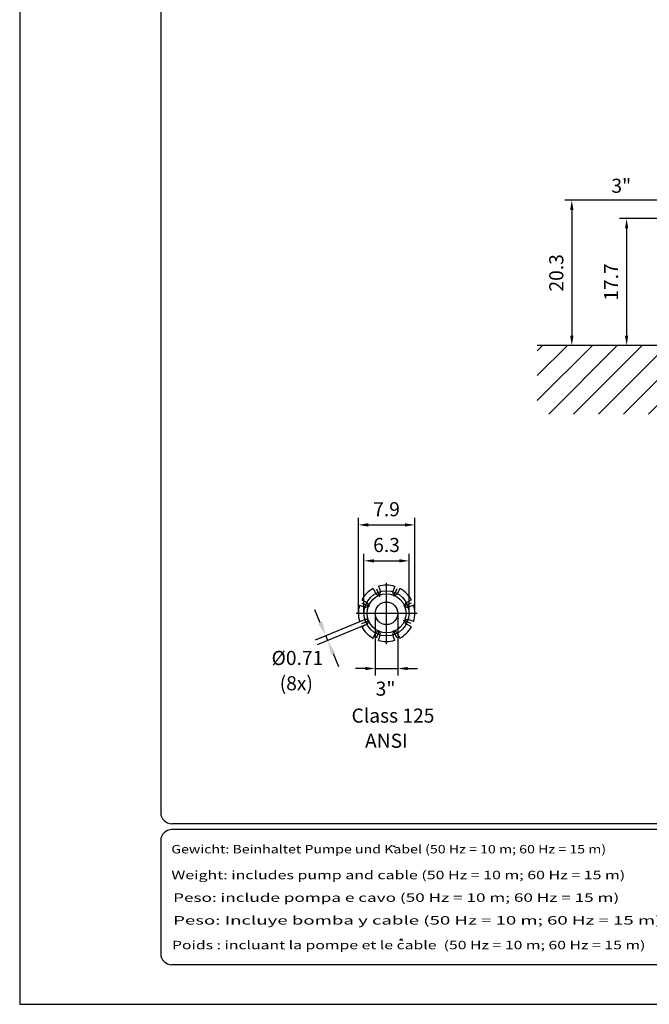
# Model space of a CAD drawing. Extents: x 0 to 9200, y 0 to 5940.
# Drawn here: x 5000 to 7233, y 0 to 3492 of the extents above; entities that cross this region are included whole.
import ezdxf
from ezdxf.enums import TextEntityAlignment as Align
from ezdxf.lldxf.tags import DXFTag

# ---------------------------------------------------------------- set-up
doc = ezdxf.new("R2010")
doc.units = 0
doc.header["$LTSCALE"] = 5
doc.header["$MEASUREMENT"] = 0
doc.layers.get('0').update_dxf_attribs({"linetype": 'CONTINUOUS'})
for name, color, linetype in [('4', 3, 'CONTINUOUS'), ('5', 3, 'CONTINUOUS'), ('6', 2, 'CONTINUOUS'), ('7', 4, 'GEN7'), ('8', 1, 'CONTINUOUS')]:
    doc.layers.add(name, color=color, linetype=linetype)
doc.styles.add('ISO', font='GENISO.SHX')
doc.styles.get("Standard").update_dxf_attribs({"font": 'GENISO'})
doc.styles.add('SYMBOL2', font='GENISO.SHX')
tags = doc.linetypes.add('GEN7', pattern=[15, 10, -2.5, 0, -2.5]).pattern_tags.tags
tags[10:11] = [DXFTag(74, 4), DXFTag(75, 0), DXFTag(340, '0'), DXFTag(46, 1.0), DXFTag(50, 0.0), DXFTag(44, 0.0), DXFTag(45, 0.0)]
tags[8:9] = [DXFTag(74, 4), DXFTag(75, 0), DXFTag(340, '0'), DXFTag(46, 1.0), DXFTag(50, 0.0), DXFTag(44, 0.0), DXFTag(45, 0.0)]
tags[6:7] = [DXFTag(74, 4), DXFTag(75, 0), DXFTag(340, '0'), DXFTag(46, 1.0), DXFTag(50, 0.0), DXFTag(44, 0.0), DXFTag(45, 0.0)]
tags[4:5] = [DXFTag(74, 4), DXFTag(75, 0), DXFTag(340, '0'), DXFTag(46, 1.0), DXFTag(50, 0.0), DXFTag(44, 0.0), DXFTag(45, 0.0)]
doc.dimstyles.new('GEN-ISO', dxfattribs={"dimtxt": 50, "dimasz": 50, "dimexe": 40, "dimexo": 1, "dimgap": 30, "dimtad": 0, "dimtih": 1, "dimtoh": 1, "dimdec": 1, "dimdsep": 46, "dimtxsty": 'ISO', "dimcen": 2, "dimclrd": 256, "dimclre": 256, "dimclrt": 2, "dimadec": 0, "dimazin": 0, "dimtp": 0.1, "dimtm": 0.1, "dimtfac": 0.05, "dimtdec": 1, "dimtix": 1, "dimtmove": 2, "dimatfit": 3, "dimfxl": 1, "dimtolj": 1, "dimarcsym": 0})

# ---------------------------------------------------------------- blocks, each defined once
blk = doc.blocks.new('*D23')
at = {"layer": '5'}
for p, q in [((6066, 1353), (6046.9, 1399.2)), ((6223, 1363.9), (6048.2, 1291.5)), ((6229.9, 1347.3), (6055.1, 1274.9)), ((6085.1, 1306.8), (6092, 1290.2)), ((6111.1, 1244), (6130.3, 1197.8))]:
    blk.add_line(p, q, dxfattribs=at)
for points in [[(6073.7, 1356.2), (6058.3, 1349.8), (6085.1, 1306.8)], [(6118.8, 1247.2), (6103.4, 1240.8), (6092, 1290.2)]]:
    blk.add_solid(points, dxfattribs=at)
at = {"layer": '5', "color": 2, "insert": (5984.8, 1228.2), "char_height": 50, "attachment_point": 5, "style": 'ISO'}
blk.add_mtext('\\A1;{\\Fgeniso.shx;%%c0.71}', dxfattribs=at)
blk = doc.blocks.new('*D22')
at = {"layer": '5', "color": 3, "linetype": 'ByBlock'}
for p, q in [((6260.8, 1385.4), (6260.8, 1165.7)), ((6340.8, 1385.4), (6340.8, 1165.7)), ((6225.8, 1190.7), (6190.8, 1190.7)), ((6260.8, 1190.7), (6340.8, 1190.7)), ((6375.8, 1190.7), (6410.8, 1190.7))]:
    blk.add_line(p, q, dxfattribs=at)
for points in [[(6225.8, 1196.5), (6225.8, 1184.9), (6260.8, 1190.7)], [(6375.8, 1196.5), (6375.8, 1184.9), (6340.8, 1190.7)]]:
    blk.add_solid(points, dxfattribs=at)
at = {"layer": '5', "color": 2, "linetype": 'ByBlock', "insert": (6297.4, 1119.3), "char_height": 50, "attachment_point": 5, "style": 'ISO'}
blk.add_mtext('\\A1;{\\Fgeniso.shx;3"}', dxfattribs=at)
blk = doc.blocks.new('*D24')
at = {"color": 3}
for p, q in [((6220.8, 1387.4), (6220.8, 1597.5)), ((6255.8, 1572.5), (6345.8, 1572.5)), ((6380.8, 1387.4), (6380.8, 1597.5))]:
    blk.add_line(p, q, dxfattribs=at)
for points in [[(6255.8, 1578.3), (6255.8, 1566.7), (6220.8, 1572.5)], [(6345.8, 1578.3), (6345.8, 1566.7), (6380.8, 1572.5)]]:
    blk.add_solid(points, dxfattribs=at)
at = {"color": 2, "insert": (6300.8, 1628.8), "char_height": 50, "attachment_point": 5, "style": 'ISO'}
blk.add_mtext('\\A1;6.3', dxfattribs=at)
blk = doc.blocks.new('*D25')
at = {"color": 3}
for p, q in [((6200.8, 1387.4), (6200.8, 1725)), ((6400.8, 1387.4), (6400.8, 1725)), ((6235.8, 1700), (6365.8, 1700))]:
    blk.add_line(p, q, dxfattribs=at)
for points in [[(6235.8, 1705.8), (6235.8, 1694.1), (6200.8, 1700)], [(6365.8, 1705.8), (6365.8, 1694.1), (6400.8, 1700)]]:
    blk.add_solid(points, dxfattribs=at)
at = {"color": 2, "insert": (6300.8, 1755.6), "char_height": 50, "attachment_point": 5, "style": 'ISO'}
blk.add_mtext('\\A1;7.9', dxfattribs=at)
blk = doc.blocks.new('*X59')
at = {"layer": '8', "linetype": 'Continuous'}
for p, q in [((6835.3, 2317.6), (6853.9, 2336.2)), ((6835.3, 2229.3), (6942.3, 2336.2)), ((6835.3, 2140.9), (7030.6, 2336.2)), ((6875.9, 2093.1), (7119, 2336.2)), ((6964.3, 2093.1), (7207.4, 2336.2)), ((7052.7, 2093.1), (7295.8, 2336.2)), ((7141.1, 2093.1), (7384.2, 2336.2)), ((7229.4, 2093.1), (7472.6, 2336.2)), ((7317.8, 2093.1), (7561, 2336.2)), ((7406.2, 2093.1), (7649.4, 2336.2)), ((7494.6, 2093.1), (7737.7, 2336.2)), ((7583, 2093.1), (7826.1, 2336.2)), ((7671.4, 2093.1), (7914.5, 2336.2)), ((7759.8, 2093.1), (8002.9, 2336.2)), ((7848.2, 2093.1), (8091.3, 2336.2)), ((7936.5, 2093.1), (8179.7, 2336.2)), ((8024.9, 2093.1), (8268.1, 2336.2)), ((8113.3, 2093.1), (8356.5, 2336.2)), ((8201.7, 2093.1), (8399.7, 2291.1)), ((8290.1, 2093.1), (8399.7, 2202.7)), ((8378.5, 2093.1), (8399.7, 2114.4))]:
    blk.add_line(p, q, dxfattribs=at)
blk = doc.blocks.new('*D52')
at = {"color": 3}
for p, q in [((7283.8, 2851.2), (6932.8, 2851.2)), ((6957.8, 2816.2), (6957.8, 2371.2)), ((7029.6, 2336.2), (6932.8, 2336.2))]:
    blk.add_line(p, q, dxfattribs=at)
for points in [[(6951.9, 2816.2), (6963.6, 2816.2), (6957.8, 2851.2)], [(6951.9, 2371.2), (6963.6, 2371.2), (6957.8, 2336.2)]]:
    blk.add_solid(points, dxfattribs=at)
at = {"color": 2, "insert": (6902.8, 2593.7), "char_height": 50, "attachment_point": 5, "rotation": 90, "style": 'ISO'}
blk.add_mtext('\\A1;20.3', dxfattribs=at)
blk = doc.blocks.new('*D50')
at = {"color": 3}
for p, q in [((7363.8, 2786.2), (7127.1, 2786.2)), ((7152.1, 2751.2), (7152.1, 2371.2)), ((7206.4, 2336.2), (7127.1, 2336.2))]:
    blk.add_line(p, q, dxfattribs=at)
for points in [[(7146.2, 2751.2), (7157.9, 2751.2), (7152.1, 2786.2)], [(7146.2, 2371.2), (7157.9, 2371.2), (7152.1, 2336.2)]]:
    blk.add_solid(points, dxfattribs=at)
at = {"color": 2, "insert": (7097.1, 2561.2), "char_height": 50, "attachment_point": 5, "rotation": 90, "style": 'ISO'}
blk.add_mtext('\\A1;17.7', dxfattribs=at)

msp = doc.modelspace()

# ---------------------------------------------------------------- linework, layer by layer
for p, q in [((8385.61, 2336.24), (6835.26, 2336.24)), ((6253.68, 1474.74), (6262.26, 1456.65)), ((6272.15, 1482.4), (6278.87, 1463.53)), ((6330.01, 1482.34), (6323.29, 1463.48)), ((6348.48, 1474.69), (6339.9, 1456.6)), ((6212.73, 1433.88), (6230.81, 1425.29)), ((6389.35, 1433.74), (6371.26, 1425.15)), ((6205.07, 1415.4), (6223.94, 1408.68)), ((6397, 1415.26), (6378.14, 1408.54)), ((6205.01, 1357.55), (6223.88, 1364.27)), ((6396.94, 1357.4), (6378.08, 1364.12)), ((6212.67, 1339.07), (6230.76, 1347.66)), ((6389.29, 1338.93), (6371.2, 1347.52)), ((6253.53, 1298.12), (6262.12, 1316.21)), ((6272.01, 1290.47), (6278.73, 1309.33)), ((6329.86, 1290.41), (6323.14, 1309.27)), ((6348.34, 1298.06), (6339.75, 1316.15))]:
    msp.add_line(p, q)
for radius in [69, 40]:
    msp.add_circle((6300.81, 1386.4), radius)
for centre, radius, start, end in [((6300.81, 1386.4), 100, 118.08394, 151.67384), ((6300.81, 1386.4), 100, 73.07948, 106.61455), ((6300.81, 1386.4), 100, 28.13876, 61.61902), ((6270.39, 1460.51), 9, 205.39536, 19.60464), ((6331.76, 1460.46), 9, 160.39536, 334.60464), ((6300.81, 1386.4), 100, 163.14954, 196.76216), ((6226.96, 1417.16), 9, 250.39536, 64.60464), ((6375.12, 1417.02), 9, 115.39536, 289.60464), ((6300.81, 1386.4), 100, 343.22706, 16.68463), ((6226.9, 1355.79), 9, 295.39536, 109.60464), ((6375.06, 1355.65), 9, 70.39536, 244.60464), ((6300.81, 1386.4), 100, 208.23784, 241.82776), ((6300.81, 1386.4), 100, 298.29266, 331.77294), ((6270.25, 1312.35), 9, 340.39536, 154.60464), ((6331.62, 1312.29), 9, 25.39536, 199.60464), ((6300.81, 1386.4), 100, 253.29713, 286.83222)]:
    msp.add_arc(centre, radius, start, end)
at = {"layer": '4'}
for p, q in [((5000, 5940), (5000, 0)), ((5000, 0), (9200, 0))]:
    msp.add_line(p, q, dxfattribs=at)
at = {"layer": '6', "linetype": 'Continuous'}
for p, q in [((5500, 5266.19), (5500, 680)), ((9020, 640), (5540, 640)), ((9020, 620), (5540, 620)), ((5500, 580), (5500, 180)), ((9020, 140), (5540, 140))]:
    msp.add_line(p, q, dxfattribs=at)
for centre, start, end in [((5540, 680), 180, 270), ((5540, 580), 90, 180), ((5540, 180), 180, 270)]:
    msp.add_arc(centre, 40, start, end, dxfattribs=at)
at = {"layer": '7'}
for p, q in [((6264.67, 1473.64), (6275.83, 1446.7)), ((6300.81, 1277.41), (6300.81, 1494)), ((6336.94, 1473.64), (6325.78, 1446.7)), ((6213.57, 1422.54), (6240.51, 1411.38)), ((6388.04, 1422.54), (6361.11, 1411.38)), ((6408.96, 1386.4), (6193.06, 1386.4)), ((6213.57, 1350.27), (6240.51, 1361.43)), ((6388.04, 1350.27), (6361.11, 1361.43)), ((6264.67, 1299.16), (6275.83, 1326.1)), ((6336.94, 1299.16), (6325.78, 1326.1))]:
    msp.add_line(p, q, dxfattribs=at)
msp.add_circle((6300.81, 1386.4), 80, dxfattribs=at)
at = {"layer": '8'}
for p, q in [((6325.38, 558.99), (6325.38, 562.23)), ((6330.53, 558.81), (6330.53, 562.05)), ((6348.5, 225.87), (6352.67, 231.64)), ((6352.67, 231.64), (6357.15, 225.55))]:
    msp.add_line(p, q, dxfattribs=at)

# ---------------------------------------------------------------- block references
at = {"layer": '8', "linetype": 'Continuous'}
msp.add_blockref('*X59', (0, 0), dxfattribs=at)

# ---------------------------------------------------------------- texts
at = {"color": 1, "style": 'SYMBOL2'}
for s, width, p, p2 in [('Gewicht: Beinhaltet Pumpe und Kabel (50 Hz = 10 m; 60 Hz = 15 m)', 1.009962, (5537.66, 535.12), (7079.53, 535.12)), ('Weight: includes pump and cable (50 Hz = 10 m; 60 Hz = 15 m)', 1.125414, (5537.66, 443.54), (7146.99, 443.54)), ('Peso: include pompa e cavo (50 Hz = 10 m; 60 Hz = 15 m)', 1.193859, (5544.06, 363.35), (7125.91, 363.35)), ('Peso: Incluye bomba y cable (50 Hz = 10 m; 60 Hz = 15 m)', 1.292204, (5544.06, 282.77), (7275.6, 282.77)), ('Poids : incluant la pompe et le cable  (50 Hz = 10 m; 60 Hz = 15 m)', 1.05137, (5540, 195.18), (7218.67, 195.18))]:
    msp.add_text(s, height=30, dxfattribs=dict(at, width=width)).set_placement(p, p2, align=Align.FIT)
at = {"layer": '5', "color": 2, "linetype": 'ByBlock'}
msp.add_text('3"', height=50, dxfattribs=at).set_placement((7133.17, 2902.67), align=Align.MIDDLE_CENTER)
for s, p in [('(8x)', (5980.87, 1131.91)), ('Class 125', (6323.63, 1017.29)), ('ANSI', (6300.28, 928.07))]:
    msp.add_text(s, height=50, dxfattribs=at).set_placement(p, align=Align.MIDDLE)

# ---------------------------------------------------------------- dimensions: what is measured, and where the dimension line sits
for base, p1, p2, picture, middle in [((6957.77, 2336.24), (7284.81, 2851.24), (7030.64, 2336.24), '*D52', (6902.76, 2593.74)), ((7152.06, 2336.24), (7364.81, 2786.24), (7207.42, 2336.24), '*D50', (7097.06, 2561.24))]:
    dim = msp.add_linear_dim(base=base, p1=p1, p2=p2, angle=90, dimstyle='GEN-ISO', override={"dimasz": 35, "dimexe": 25, "dimtad": 1, "dimtih": 0, "dimtoh": 0, "dimlfac": 0.03937, "dimclrd": 3, "dimclre": 3, "dimadec": 2, "dimazin": 2, "dimlwd": 25, "dimlwe": 25})
    dim.commit()
    dim.dimension.update_dxf_attribs({"geometry": picture, "text_midpoint": middle})
for base, p1, p2, picture, middle in [((6400.81, 1699.96), (6200.81, 1386.4), (6400.81, 1386.4), '*D25', (6300.81, 1755.59)), ((6380.81, 1572.5), (6220.81, 1386.4), (6380.81, 1386.4), '*D24', (6300.81, 1628.78))]:
    dim = msp.add_linear_dim(base=base, p1=p1, p2=p2, dimstyle='GEN-ISO', override={"dimasz": 35, "dimexe": 25, "dimtad": 1, "dimtih": 0, "dimtoh": 0, "dimlfac": 0.03937, "dimclrd": 3, "dimclre": 3, "dimadec": 2, "dimazin": 2, "dimlwd": 25, "dimlwe": 25})
    dim.commit()
    dim.dimension.update_dxf_attribs({"geometry": picture, "text_midpoint": middle})
at = {"layer": '5'}
dim = msp.add_linear_dim(base=(6092.01, 1290.19), p1=(6223.93, 1364.28), p2=(6230.8, 1347.68), angle=292.5, text='{\\Fgeniso.shx;%%c0.71}', dimstyle='GEN-ISO', dxfattribs=at)
dim.commit()
dim.dimension.update_dxf_attribs({"geometry": '*D23', "text_midpoint": (5984.82, 1228.18), "dimtype": 161})
at = {"layer": '5', "color": 2, "linetype": 'ByBlock'}
dim = msp.add_linear_dim(base=(6340.81, 1190.71), p1=(6260.81, 1386.4), p2=(6340.81, 1386.4), text='{\\Fgeniso.shx;3"}', dimstyle='GEN-ISO', override={"dimasz": 35, "dimexe": 25, "dimtad": 1, "dimtih": 0, "dimtoh": 0, "dimclrd": 3, "dimclre": 3, "dimadec": 2, "dimazin": 2, "dimlwd": 25, "dimlwe": 25}, dxfattribs=at)
dim.commit()
dim.dimension.update_dxf_attribs({"geometry": '*D22', "text_midpoint": (6297.38, 1119.31), "dimtype": 160})

doc.saveas('drawing.dxf')
